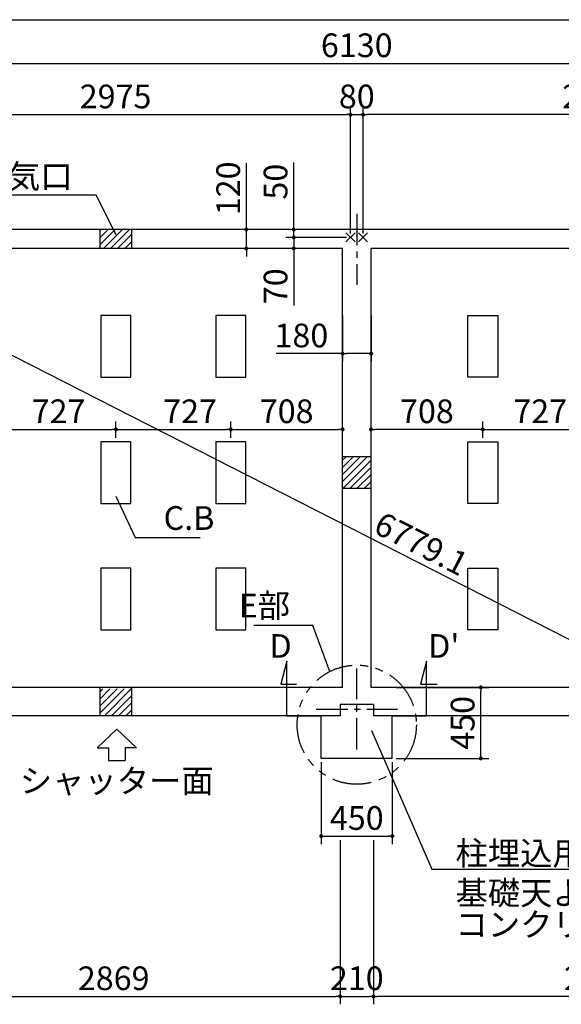
# Model space of a CAD drawing. Extents: x 275 to 20460, y -273 to 13882.
# Drawn here: x 8145 to 11575, y 7645 to 13882 of the extents above; entities that cross this region are included whole.
import ezdxf
from ezdxf.enums import TextEntityAlignment as Align

# ---------------------------------------------------------------- set-up
doc = ezdxf.new("R2010")
doc.units = 0
doc.header["$LTSCALE"] = 20
doc.header["$PDMODE"] = 3
doc.header["$PDSIZE"] = 2
doc.linetypes.add('CENTER', pattern=[2, 1.25, -0.25, 0.25, -0.25])
doc.linetypes.add('PHANTOM', pattern=[2.5, 1.25, -0.25, 0.25, -0.25, 0.25, -0.25])
doc.layers.get('0').update_dxf_attribs({"linetype": 'CONTINUOUS'})
doc.layers.get('DEFPOINTS').update_dxf_attribs({"linetype": 'CONTINUOUS'})
for name, color, linetype in [('センター', 3, 'CENTER'), ('ブロック', 5, 'CONTINUOUS'), ('仕様書枠', 230, 'CONTINUOUS'), ('太線', 3, 'CONTINUOUS'), ('寸法', 4, 'CONTINUOUS'), ('想像線', 6, 'PHANTOM'), ('文字', 7, 'CONTINUOUS'), ('細線', 5, 'CONTINUOUS'), ('部品1', 7, 'CONTINUOUS')]:
    doc.layers.add(name, color=color, linetype=linetype)
doc.styles.get("Standard").update_dxf_attribs({"font": 'txt', "bigfont": 'bigfont.shx'})
doc.styles.add('STYLE1', font='isocp.shx', dxfattribs={"bigfont": 'bigfont.shx'})
doc.styles.add('游ゴシック', font='txt')
doc.dimstyles.new('INABA_S40', dxfattribs={"dimscale": 40, "dimtxt": 3, "dimasz": 2.5, "dimexe": 1.5, "dimexo": 0.5, "dimgap": 1, "dimtad": 3, "dimdec": 4, "dimdsep": 46, "dimtxsty": 'STANDARD', "dimsah": 1, "dimcen": 0, "dimclrt": 7, "dimadec": 0, "dimazin": 0, "dimtfac": 1, "dimtdec": 4, "dimtix": 1, "dimtmove": 0, "dimatfit": 0, "dimfxl": 1, "dimtolj": 1, "dimtzin": 0, "dimarcsym": 0})
doc.dimstyles.new('INABA_S50G', dxfattribs={"dimscale": 0, "dimtxt": 150, "dimasz": 125, "dimexe": 75, "dimexo": 25, "dimgap": 25, "dimtad": 3, "dimdec": 1, "dimdsep": 46, "dimtxsty": 'STYLE1', "dimblk1": 'DOTSMALL', "dimblk2": 'DOTSMALL', "dimsah": 1, "dimcen": 0, "dimclrt": 7, "dimadec": 0, "dimazin": 0, "dimtfac": 1, "dimtdec": 4, "dimtix": 1, "dimtmove": 0, "dimatfit": 3, "dimldrblk": 'DOTSMALL', "dimfxl": 1, "dimtolj": 1, "dimtzin": 0, "dimarcsym": 0})
doc.dimstyles.new('イナバ組説100', dxfattribs={"dimscale": 30, "dimtxt": 7.5, "dimasz": 5, "dimexe": 2, "dimexo": 2, "dimgap": 1, "dimtad": 3, "dimdec": 1, "dimdsep": 46, "dimtxsty": '游ゴシック', "dimblk1": 'DOTSMALL', "dimblk2": 'DOTSMALL', "dimsah": 1, "dimcen": 0, "dimclrt": 7, "dimadec": 0, "dimazin": 0, "dimtfac": 1, "dimtdec": 1, "dimtix": 1, "dimtmove": 0, "dimatfit": 3, "dimldrblk": 'DOTSMALL', "dimfxl": 1, "dimtolj": 1, "dimtzin": 0, "dimarcsym": 0})

# ---------------------------------------------------------------- blocks, each defined once
blk = doc.blocks.new('_DOT')
at = {"color": 0, "linetype": 'ByBlock', "ltscale": 50}
blk.add_line((-0.5, 0), (-1, 0), dxfattribs=at)
at = {"color": 0, "linetype": 'ByBlock', "ltscale": 50, "const_width": 0.5}
blk.add_lwpolyline([(-0.25, 0, 1), (0.25, 0, 1)], format="xyb", close=True, dxfattribs=at)
blk = doc.blocks.new('*D11')
at = {"layer": 'DEFPOINTS', "color": 0, "ltscale": 50}
for p in [(11804.5, 11286.4), (11077.5, 11207.7), (11804.5, 11207.7)]:
    blk.add_point(p, dxfattribs=at)
at = {"layer": '寸法', "color": 0, "lineweight": -2, "ltscale": 50}
for p, q in [((11077.5, 11232.7), (11077.5, 11336.4)), ((11804.5, 11232.7), (11804.5, 11336.4)), ((11102.5, 11286.4), (11779.5, 11286.4))]:
    blk.add_line(p, q, dxfattribs=at)
at = {"layer": '寸法', "color": 0, "lineweight": -2, "ltscale": 50, "xscale": 25, "yscale": 25, "zscale": 25, "rotation": 180}
blk.add_blockref('_DOT', (11077.5, 11286.4), dxfattribs=at)
at = {"layer": '寸法', "color": 0, "lineweight": -2, "ltscale": 50, "xscale": 25, "yscale": 25, "zscale": 25}
blk.add_blockref('_DOT', (11804.5, 11286.4), dxfattribs=at)
at = {"layer": '寸法', "color": 7, "ltscale": 50, "insert": (11441, 11401.4), "char_height": 150, "attachment_point": 5, "style": 'STYLE1'}
blk.add_mtext('\\A1;727', dxfattribs=at)
blk = doc.blocks.new('*D12')
at = {"layer": 'DEFPOINTS', "color": 0, "ltscale": 50}
for p in [(10239.5, 13280.8), (7264.5, 12502.7), (10239.5, 12502.7)]:
    blk.add_point(p, dxfattribs=at)
at = {"layer": '寸法', "color": 0, "lineweight": -2, "ltscale": 50}
for p, q in [((7264.5, 12527.7), (7264.5, 13330.8)), ((10239.5, 12527.7), (10239.5, 13330.8)), ((7289.5, 13280.8), (10214.5, 13280.8))]:
    blk.add_line(p, q, dxfattribs=at)
at = {"layer": '寸法', "color": 0, "lineweight": -2, "ltscale": 50, "xscale": 25, "yscale": 25, "zscale": 25, "rotation": 180}
blk.add_blockref('_DOT', (7264.5, 13280.8), dxfattribs=at)
at = {"layer": '寸法', "color": 0, "lineweight": -2, "ltscale": 50, "xscale": 25, "yscale": 25, "zscale": 25}
blk.add_blockref('_DOT', (10239.5, 13280.8), dxfattribs=at)
at = {"layer": '寸法', "color": 7, "ltscale": 50, "insert": (8752, 13395.8), "char_height": 150, "attachment_point": 5, "style": 'STYLE1'}
blk.add_mtext('\\A1;2975', dxfattribs=at)
blk = doc.blocks.new('*D13')
at = {"layer": 'DEFPOINTS', "color": 0, "ltscale": 50}
for p in [(10054.5, 9202.7), (10504.5, 9202.7), (10504.5, 8710.1)]:
    blk.add_point(p, dxfattribs=at)
at = {"layer": '寸法', "color": 0, "lineweight": -2, "ltscale": 50}
for p, q in [((10054.5, 9177.7), (10054.5, 8660.1)), ((10504.5, 9177.7), (10504.5, 8660.1)), ((10079.5, 8710.1), (10479.5, 8710.1))]:
    blk.add_line(p, q, dxfattribs=at)
at = {"layer": '寸法', "color": 0, "lineweight": -2, "ltscale": 50, "xscale": 25, "yscale": 25, "zscale": 25, "rotation": 180}
blk.add_blockref('_DOT', (10054.5, 8710.1), dxfattribs=at)
at = {"layer": '寸法', "color": 0, "lineweight": -2, "ltscale": 50, "xscale": 25, "yscale": 25, "zscale": 25}
blk.add_blockref('_DOT', (10504.5, 8710.1), dxfattribs=at)
at = {"layer": '寸法', "color": 7, "ltscale": 50, "insert": (10279.5, 8825.1), "char_height": 150, "attachment_point": 5, "style": 'STYLE1'}
blk.add_mtext('\\A1;450', dxfattribs=at)
blk = doc.blocks.new('_DOTSMALL')
at = {"color": 0, "linetype": 'ByBlock', "ltscale": 50, "const_width": 0.5}
blk.add_lwpolyline([(-0.0625, 0, 1), (0.0625, 0, 1)], format="xyb", close=True, dxfattribs=at)
blk = doc.blocks.new('*D14')
at = {"layer": 'DEFPOINTS', "color": 0, "ltscale": 50}
for p in [(10189.5, 12032.7), (10369.5, 12032.7), (10369.5, 11766.6)]:
    blk.add_point(p, dxfattribs=at)
at = {"layer": '寸法', "color": 0, "lineweight": -2, "ltscale": 50}
for p, q in [((10189.5, 12007.7), (10189.5, 11716.6)), ((10369.5, 12007.7), (10369.5, 11716.6)), ((10189.5, 11766.6), (9768.5, 11766.6)), ((10344.5, 11766.6), (10214.5, 11766.6))]:
    blk.add_line(p, q, dxfattribs=at)
at = {"layer": '寸法', "color": 0, "lineweight": -2, "ltscale": 50, "xscale": 25, "yscale": 25, "zscale": 25, "rotation": 180}
blk.add_blockref('_DOT', (10189.5, 11766.6), dxfattribs=at)
at = {"layer": '寸法', "color": 0, "lineweight": -2, "ltscale": 50, "xscale": 25, "yscale": 25, "zscale": 25}
blk.add_blockref('_DOT', (10369.5, 11766.6), dxfattribs=at)
at = {"layer": '寸法', "color": 7, "ltscale": 50, "insert": (9928.6, 11881.6), "char_height": 150, "attachment_point": 5, "style": 'STYLE1'}
blk.add_mtext('\\A1;180', dxfattribs=at)
blk = doc.blocks.new('*D15')
at = {"layer": 'DEFPOINTS', "color": 0, "ltscale": 50}
for p in [(7305.5, 9472.7), (10174.5, 8710.1), (10174.5, 7694.9)]:
    blk.add_point(p, dxfattribs=at)
at = {"layer": '寸法', "color": 0, "lineweight": -2, "ltscale": 50}
for p, q in [((7305.5, 9447.7), (7305.5, 7644.9)), ((10174.5, 8685.1), (10174.5, 7644.9)), ((7330.5, 7694.9), (10149.5, 7694.9))]:
    blk.add_line(p, q, dxfattribs=at)
at = {"layer": '寸法', "color": 0, "lineweight": -2, "ltscale": 50, "xscale": 25, "yscale": 25, "zscale": 25, "rotation": 180}
blk.add_blockref('_DOT', (7305.5, 7694.9), dxfattribs=at)
at = {"layer": '寸法', "color": 0, "lineweight": -2, "ltscale": 50, "xscale": 25, "yscale": 25, "zscale": 25}
blk.add_blockref('_DOT', (10174.5, 7694.9), dxfattribs=at)
at = {"layer": '寸法', "color": 7, "ltscale": 50, "insert": (8740, 7809.9), "char_height": 150, "attachment_point": 5, "style": 'STYLE1'}
blk.add_mtext('\\A1;2869', dxfattribs=at)
blk = doc.blocks.new('*D16')
at = {"layer": 'DEFPOINTS', "color": 0, "ltscale": 50}
for p in [(10174.5, 8710.1), (10384.5, 8710.1), (10384.5, 7694.9)]:
    blk.add_point(p, dxfattribs=at)
at = {"layer": '寸法', "color": 0, "lineweight": -2, "ltscale": 50}
for p, q in [((10174.5, 8685.1), (10174.5, 7644.9)), ((10384.5, 8685.1), (10384.5, 7644.9)), ((10199.5, 7694.9), (10359.5, 7694.9))]:
    blk.add_line(p, q, dxfattribs=at)
at = {"layer": '寸法', "color": 0, "lineweight": -2, "ltscale": 50, "xscale": 25, "yscale": 25, "zscale": 25, "rotation": 180}
blk.add_blockref('_DOT', (10174.5, 7694.9), dxfattribs=at)
at = {"layer": '寸法', "color": 0, "lineweight": -2, "ltscale": 50, "xscale": 25, "yscale": 25, "zscale": 25}
blk.add_blockref('_DOT', (10384.5, 7694.9), dxfattribs=at)
at = {"layer": '寸法', "color": 7, "ltscale": 50, "insert": (10279.5, 7809.9), "char_height": 150, "attachment_point": 5, "style": 'STYLE1'}
blk.add_mtext('\\A1;210', dxfattribs=at)
blk = doc.blocks.new('*D17')
at = {"layer": 'DEFPOINTS', "color": 0, "ltscale": 50}
for p in [(10319.5, 13280.8), (10319.5, 12502.7), (13294.5, 12502.7)]:
    blk.add_point(p, dxfattribs=at)
at = {"layer": '寸法', "color": 0, "lineweight": -2, "ltscale": 50}
for p, q in [((10319.5, 12527.7), (10319.5, 13330.8)), ((13294.5, 12527.7), (13294.5, 13330.8)), ((13269.5, 13280.8), (10344.5, 13280.8))]:
    blk.add_line(p, q, dxfattribs=at)
at = {"layer": '寸法', "color": 0, "lineweight": -2, "ltscale": 50, "xscale": 25, "yscale": 25, "zscale": 25, "rotation": 180}
blk.add_blockref('_DOT', (10319.5, 13280.8), dxfattribs=at)
at = {"layer": '寸法', "color": 0, "lineweight": -2, "ltscale": 50, "xscale": 25, "yscale": 25, "zscale": 25}
blk.add_blockref('_DOT', (13294.5, 13280.8), dxfattribs=at)
at = {"layer": '寸法', "color": 7, "ltscale": 50, "insert": (11807, 13395.8), "char_height": 150, "attachment_point": 5, "style": 'STYLE1'}
blk.add_mtext('\\A1;2975', dxfattribs=at)
blk = doc.blocks.new('*D18')
at = {"layer": 'DEFPOINTS', "color": 0, "ltscale": 50}
for p in [(10319.5, 13280.8), (10239.5, 12502.7), (10319.5, 12502.7)]:
    blk.add_point(p, dxfattribs=at)
at = {"layer": '寸法', "color": 0, "lineweight": -2, "ltscale": 50}
for p, q in [((10239.5, 12527.7), (10239.5, 13330.8)), ((10319.5, 12527.7), (10319.5, 13330.8)), ((10239.5, 13280.8), (10319.5, 13280.8))]:
    blk.add_line(p, q, dxfattribs=at)
at = {"layer": '寸法', "color": 7, "ltscale": 50, "insert": (10279.5, 13395.8), "char_height": 150, "attachment_point": 5, "style": 'STYLE1'}
blk.add_mtext('\\A1;80', dxfattribs=at)
blk = doc.blocks.new('*D20')
at = {"layer": 'DEFPOINTS', "color": 0, "ltscale": 50}
for p in [(13253.5, 8973.5), (10384.5, 8710.1), (10384.5, 7694.9)]:
    blk.add_point(p, dxfattribs=at)
at = {"layer": '寸法', "color": 0, "lineweight": -2, "ltscale": 50}
for p, q in [((13253.5, 8948.5), (13253.5, 7644.9)), ((10384.5, 8685.1), (10384.5, 7644.9)), ((13228.5, 7694.9), (10409.5, 7694.9))]:
    blk.add_line(p, q, dxfattribs=at)
at = {"layer": '寸法', "color": 0, "lineweight": -2, "ltscale": 50, "xscale": 25, "yscale": 25, "zscale": 25, "rotation": 180}
blk.add_blockref('_DOT', (10384.5, 7694.9), dxfattribs=at)
at = {"layer": '寸法', "color": 0, "lineweight": -2, "ltscale": 50, "xscale": 25, "yscale": 25, "zscale": 25}
blk.add_blockref('_DOT', (13253.5, 7694.9), dxfattribs=at)
at = {"layer": '寸法', "color": 7, "ltscale": 50, "insert": (11819, 7809.9), "char_height": 150, "attachment_point": 5, "style": 'STYLE1'}
blk.add_mtext('\\A1;2869', dxfattribs=at)
blk = doc.blocks.new('*D21')
at = {"layer": 'DEFPOINTS', "color": 0, "ltscale": 50}
for p in [(10369.5, 11286.4), (10369.5, 11207.7), (11077.5, 11207.7)]:
    blk.add_point(p, dxfattribs=at)
at = {"layer": '寸法', "color": 0, "lineweight": -2, "ltscale": 50}
for p, q in [((10369.5, 11232.7), (10369.5, 11336.4)), ((11077.5, 11232.7), (11077.5, 11336.4)), ((11052.5, 11286.4), (10394.5, 11286.4))]:
    blk.add_line(p, q, dxfattribs=at)
at = {"layer": '寸法', "color": 0, "lineweight": -2, "ltscale": 50, "xscale": 25, "yscale": 25, "zscale": 25, "rotation": 180}
blk.add_blockref('_DOT', (10369.5, 11286.4), dxfattribs=at)
at = {"layer": '寸法', "color": 0, "lineweight": -2, "ltscale": 50, "xscale": 25, "yscale": 25, "zscale": 25}
blk.add_blockref('_DOT', (11077.5, 11286.4), dxfattribs=at)
at = {"layer": '寸法', "color": 7, "ltscale": 50, "insert": (10723.5, 11401.4), "char_height": 150, "attachment_point": 5, "style": 'STYLE1'}
blk.add_mtext('\\A1;708', dxfattribs=at)
blk = doc.blocks.new('*D22')
at = {"layer": 'DEFPOINTS', "color": 0, "ltscale": 50}
for p in [(9481.5, 11286.4), (8754.5, 11207.7), (9481.5, 11207.7)]:
    blk.add_point(p, dxfattribs=at)
at = {"layer": '寸法', "color": 0, "lineweight": -2, "ltscale": 50}
for p, q in [((8754.5, 11232.7), (8754.5, 11336.4)), ((9481.5, 11232.7), (9481.5, 11336.4)), ((8779.5, 11286.4), (9456.5, 11286.4))]:
    blk.add_line(p, q, dxfattribs=at)
at = {"layer": '寸法', "color": 0, "lineweight": -2, "ltscale": 50, "xscale": 25, "yscale": 25, "zscale": 25, "rotation": 180}
blk.add_blockref('_DOT', (8754.5, 11286.4), dxfattribs=at)
at = {"layer": '寸法', "color": 0, "lineweight": -2, "ltscale": 50, "xscale": 25, "yscale": 25, "zscale": 25}
blk.add_blockref('_DOT', (9481.5, 11286.4), dxfattribs=at)
at = {"layer": '寸法', "color": 7, "ltscale": 50, "insert": (9223.7, 11401.4), "char_height": 150, "attachment_point": 5, "style": 'STYLE1'}
blk.add_mtext('\\A1;727', dxfattribs=at)
blk = doc.blocks.new('*D23')
at = {"layer": 'DEFPOINTS', "color": 0, "ltscale": 50}
for p in [(8754.5, 11286.4), (8027.5, 11207.7), (8754.5, 11207.7)]:
    blk.add_point(p, dxfattribs=at)
at = {"layer": '寸法', "color": 0, "lineweight": -2, "ltscale": 50}
for p, q in [((8027.5, 11232.7), (8027.5, 11336.4)), ((8754.5, 11232.7), (8754.5, 11336.4)), ((8052.5, 11286.4), (8729.5, 11286.4))]:
    blk.add_line(p, q, dxfattribs=at)
at = {"layer": '寸法', "color": 0, "lineweight": -2, "ltscale": 50, "xscale": 25, "yscale": 25, "zscale": 25, "rotation": 180}
blk.add_blockref('_DOT', (8027.5, 11286.4), dxfattribs=at)
at = {"layer": '寸法', "color": 0, "lineweight": -2, "ltscale": 50, "xscale": 25, "yscale": 25, "zscale": 25}
blk.add_blockref('_DOT', (8754.5, 11286.4), dxfattribs=at)
at = {"layer": '寸法', "color": 7, "ltscale": 50, "insert": (8391, 11401.4), "char_height": 150, "attachment_point": 5, "style": 'STYLE1'}
blk.add_mtext('\\A1;727', dxfattribs=at)
blk = doc.blocks.new('*D24')
at = {"layer": 'DEFPOINTS', "color": 0, "ltscale": 50}
for p in [(10189.5, 11286.4), (9481.5, 11207.7), (10189.5, 11207.7)]:
    blk.add_point(p, dxfattribs=at)
at = {"layer": '寸法', "color": 0, "lineweight": -2, "ltscale": 50}
for p, q in [((9481.5, 11232.7), (9481.5, 11336.4)), ((10189.5, 11232.7), (10189.5, 11336.4)), ((9506.5, 11286.4), (10164.5, 11286.4))]:
    blk.add_line(p, q, dxfattribs=at)
at = {"layer": '寸法', "color": 0, "lineweight": -2, "ltscale": 50, "xscale": 25, "yscale": 25, "zscale": 25, "rotation": 180}
blk.add_blockref('_DOT', (9481.5, 11286.4), dxfattribs=at)
at = {"layer": '寸法', "color": 0, "lineweight": -2, "ltscale": 50, "xscale": 25, "yscale": 25, "zscale": 25}
blk.add_blockref('_DOT', (10189.5, 11286.4), dxfattribs=at)
at = {"layer": '寸法', "color": 7, "ltscale": 50, "insert": (9835.5, 11401.4), "char_height": 150, "attachment_point": 5, "style": 'STYLE1'}
blk.add_mtext('\\A1;708', dxfattribs=at)
blk = doc.blocks.new('*D26')
at = {"layer": 'DEFPOINTS', "color": 0, "ltscale": 50}
for p in [(7214.5, 12552.7), (13253.5, 9472.7), (13112.6, 9196.5)]:
    blk.add_point(p, dxfattribs=at)
at = {"layer": '寸法', "color": 0, "lineweight": -2, "ltscale": 50}
for p, q in [((7203.1, 12530.4), (7050.9, 12232)), ((7095.9, 12265.2), (13090.4, 9207.9)), ((13242.1, 9450.4), (13089.9, 9152))]:
    blk.add_line(p, q, dxfattribs=at)
at = {"layer": '寸法', "color": 0, "lineweight": -2, "ltscale": 50, "xscale": 25, "yscale": 25, "zscale": 25}
for p, rotation in [((7073.6, 12276.5), 152.9775901957607), ((13112.6, 9196.5), 332.9775901957607)]:
    blk.add_blockref('_DOT', p, dxfattribs=dict(at, rotation=rotation))
at = {"layer": '寸法', "color": 7, "ltscale": 50, "insert": (10688.4, 10562), "char_height": 150, "attachment_point": 5, "rotation": 332.97759, "style": 'STYLE1'}
blk.add_mtext('\\A1;6779.1', dxfattribs=at)
blk = doc.blocks.new('*D27')
at = {"layer": 'DEFPOINTS', "color": 0, "ltscale": 50}
for p in [(9880.1, 12552.7), (10166.5, 12552.7), (10239.5, 12502.7)]:
    blk.add_point(p, dxfattribs=at)
at = {"layer": '寸法', "color": 0, "lineweight": -2, "ltscale": 50}
for p, q in [((9880.1, 12577.7), (9880.1, 12978.3)), ((10141.5, 12552.7), (9830.1, 12552.7)), ((9880.1, 12502.7), (9880.1, 12552.7)), ((10214.5, 12502.7), (9830.1, 12502.7)), ((9880.1, 12477.7), (9880.1, 12452.7))]:
    blk.add_line(p, q, dxfattribs=at)
at = {"layer": '寸法', "color": 0, "lineweight": -2, "ltscale": 50, "xscale": 25, "yscale": 25, "zscale": 25}
for p, rotation in [((9880.1, 12552.7), 270), ((9880.1, 12502.7), 90)]:
    blk.add_blockref('_DOT', p, dxfattribs=dict(at, rotation=rotation))
at = {"layer": '寸法', "color": 7, "ltscale": 50, "insert": (9765.1, 12855.8), "char_height": 150, "attachment_point": 5, "rotation": 90, "style": 'STYLE1'}
blk.add_mtext('\\A1;50', dxfattribs=at)
blk = doc.blocks.new('*D28')
at = {"layer": 'DEFPOINTS', "color": 0, "ltscale": 50}
for p in [(10239.5, 12502.7), (9880.1, 12432.7), (10169.5, 12432.7)]:
    blk.add_point(p, dxfattribs=at)
at = {"layer": '寸法', "color": 0, "lineweight": -2, "ltscale": 50}
for p, q in [((9880.1, 12527.7), (9880.1, 12552.7)), ((10214.5, 12502.7), (9830.1, 12502.7)), ((9880.1, 12502.7), (9880.1, 12432.7)), ((10144.5, 12432.7), (9830.1, 12432.7)), ((9880.1, 12407.7), (9880.1, 12070.9))]:
    blk.add_line(p, q, dxfattribs=at)
at = {"layer": '寸法', "color": 0, "lineweight": -2, "ltscale": 50, "xscale": 25, "yscale": 25, "zscale": 25}
for p, rotation in [((9880.1, 12502.7), 270), ((9880.1, 12432.7), 90)]:
    blk.add_blockref('_DOT', p, dxfattribs=dict(at, rotation=rotation))
at = {"layer": '寸法', "color": 7, "ltscale": 50, "insert": (9765.1, 12193.4), "char_height": 150, "attachment_point": 5, "rotation": 90, "style": 'STYLE1'}
blk.add_mtext('\\A1;70', dxfattribs=at)
blk = doc.blocks.new('*D29')
at = {"layer": 'DEFPOINTS', "color": 0, "ltscale": 50}
for p in [(9758.3, 12552.7), (9580.1, 12432.7), (9818.3, 12432.7)]:
    blk.add_point(p, dxfattribs=at)
at = {"layer": '寸法', "color": 0, "lineweight": -2, "ltscale": 50}
for p, q in [((9580.1, 12577.7), (9580.1, 12973.7)), ((9733.3, 12552.7), (9530.1, 12552.7)), ((9580.1, 12432.7), (9580.1, 12552.7)), ((9793.3, 12432.7), (9530.1, 12432.7)), ((9580.1, 12407.7), (9580.1, 12382.7))]:
    blk.add_line(p, q, dxfattribs=at)
at = {"layer": '寸法', "color": 0, "lineweight": -2, "ltscale": 50, "xscale": 25, "yscale": 25, "zscale": 25}
for p, rotation in [((9580.1, 12552.7), 270), ((9580.1, 12432.7), 90)]:
    blk.add_blockref('_DOT', p, dxfattribs=dict(at, rotation=rotation))
at = {"layer": '寸法', "color": 7, "ltscale": 50, "insert": (9465.1, 12813.6), "char_height": 150, "attachment_point": 5, "rotation": 90, "style": 'STYLE1'}
blk.add_mtext('\\A1;120', dxfattribs=at)
blk = doc.blocks.new('*D31')
at = {"layer": 'DEFPOINTS', "color": 0, "ltscale": 50}
for p in [(10504.5, 9652.7), (11064.7, 9652.7), (10504.5, 9202.7)]:
    blk.add_point(p, dxfattribs=at)
at = {"layer": '寸法', "color": 0, "lineweight": -2, "ltscale": 50}
for p, q in [((10529.5, 9652.7), (11114.7, 9652.7)), ((11064.7, 9227.7), (11064.7, 9627.7)), ((10529.5, 9202.7), (11114.7, 9202.7))]:
    blk.add_line(p, q, dxfattribs=at)
at = {"layer": '寸法', "color": 0, "lineweight": -2, "ltscale": 50, "xscale": 25, "yscale": 25, "zscale": 25}
for p, rotation in [((11064.7, 9652.7), 90), ((11064.7, 9202.7), 270)]:
    blk.add_blockref('_DOT', p, dxfattribs=dict(at, rotation=rotation))
at = {"layer": '寸法', "color": 7, "ltscale": 50, "insert": (10949.7, 9427.7), "char_height": 150, "attachment_point": 5, "rotation": 90, "style": 'STYLE1'}
blk.add_mtext('\\A1;450', dxfattribs=at)
blk = doc.blocks.new('*D32')
at = {"layer": 'DEFPOINTS', "color": 0, "ltscale": 50}
for p in [(13344.5, 13604.9), (7214.5, 12552.7), (13344.5, 12552.7)]:
    blk.add_point(p, dxfattribs=at)
at = {"layer": '寸法', "color": 0, "lineweight": -2, "ltscale": 50}
for p, q in [((7214.5, 12577.7), (7214.5, 13654.9)), ((7239.5, 13604.9), (13319.5, 13604.9)), ((13344.5, 12577.7), (13344.5, 13654.9))]:
    blk.add_line(p, q, dxfattribs=at)
at = {"layer": '寸法', "color": 0, "lineweight": -2, "ltscale": 50, "xscale": 25, "yscale": 25, "zscale": 25, "rotation": 180}
blk.add_blockref('_DOT', (7214.5, 13604.9), dxfattribs=at)
at = {"layer": '寸法', "color": 0, "lineweight": -2, "ltscale": 50, "xscale": 25, "yscale": 25, "zscale": 25}
blk.add_blockref('_DOT', (13344.5, 13604.9), dxfattribs=at)
at = {"layer": '寸法', "color": 7, "ltscale": 50, "insert": (10279.5, 13719.9), "char_height": 150, "attachment_point": 5, "style": 'STYLE1'}
blk.add_mtext('\\A1;6130', dxfattribs=at)

msp = doc.modelspace()

# ---------------------------------------------------------------- hatches: boundary and pattern name
at = {"layer": 'ブロック', "ltscale": 50}
h = msp.add_hatch(dxfattribs=at)
h.set_pattern_fill('LINE', color=256, scale=10, angle=45)
h.set_pattern_definition([(45, (-238172.107, 53357.898), (-22.4506403, 22.4506403), [])])
h.paths.add_polyline_path([(8854.5, 12552.711), (8654.5, 12552.711), (8654.5, 12432.711), (8854.5, 12432.711)])
h = msp.add_hatch(dxfattribs=at)
h.set_pattern_fill('LINE', color=256, scale=10, angle=45)
h.set_pattern_definition([(45, (-238172.107, 52097.898), (-22.4506403, 22.4506403), [])])
h.paths.add_polyline_path([(8854.5, 9642.711), (8654.5, 9642.711), (8654.5, 9472.711), (8854.5, 9472.711)])
at = {"layer": '細線', "ltscale": 50}
h = msp.add_hatch(dxfattribs=at)
h.set_pattern_fill('LINE', color=256, scale=10, angle=45)
h.set_pattern_definition([(45, (-235407.107, 52727.898), (-22.4506403, 22.4506403), [])])
h.paths.add_polyline_path([(10369.5, 11112.711), (10189.5, 11112.711), (10189.5, 10912.711), (10369.5, 10912.711)])

# ---------------------------------------------------------------- linework, layer by layer
at = {"layer": 'センター', "ltscale": 8}
for p, q in [((10279.5, 12652.711), (10279.5, 12202.711)), ((10279.5, 9258.068), (10279.5, 9772.354)), ((10022.357, 9515.211), (10536.643, 9515.211))]:
    msp.add_line(p, q, dxfattribs=at)
at = {"layer": 'ブロック', "color": 0, "ltscale": 50}
for p, q in [((13344.5, 12552.711), (7214.5, 12552.711)), ((8654.5, 12432.711), (8654.5, 12552.711)), ((8854.5, 12432.711), (8854.5, 12552.711)), ((10189.5, 12432.711), (7334.5, 12432.711)), ((10189.5, 9652.711), (10189.5, 12432.711)), ((13224.5, 12432.711), (10369.5, 12432.711)), ((10369.5, 9652.711), (10369.5, 12432.711)), ((10369.5, 11112.711), (10189.5, 11112.711)), ((10369.5, 10912.711), (10189.5, 10912.711)), ((10189.5, 9652.711), (7334.5, 9652.711)), ((8654.5, 9472.711), (8654.5, 9652.711)), ((8854.5, 9472.711), (8854.5, 9652.711)), ((10189.5, 9652.711), (10054.5, 9652.711)), ((13224.5, 9652.711), (10369.5, 9652.711)), ((10504.5, 9652.711), (10369.5, 9652.711)), ((10384.5, 9543.711), (10174.5, 9543.711)), ((10174.5, 9543.711), (10174.5, 9472.711)), ((10384.5, 9543.711), (10384.5, 9472.711)), ((10174.5, 9472.711), (7305.5, 9472.711)), ((9837.522, 9472.711), (10050.929, 9472.711)), ((10054.5, 9202.711), (10054.5, 9472.711)), ((13253.5, 9472.711), (10384.5, 9472.711)), ((10504.5, 9202.711), (10504.5, 9472.711)), ((10504.5, 9202.711), (10054.5, 9202.711))]:
    msp.add_line(p, q, dxfattribs=at)
at = {"layer": 'ブロック', "color": 0, "ltscale": 5}
for points in [[(8659.5, 12007.711), (8659.5, 11617.711), (8849.5, 11617.711), (8849.5, 12007.711)], [(9386.5, 12007.711), (9386.5, 11617.711), (9576.5, 11617.711), (9576.5, 12007.711)], [(11172.5, 12007.711), (11172.5, 11617.711), (10982.5, 11617.711), (10982.5, 12007.711)], [(8659.5, 11207.711), (8659.5, 10817.711), (8849.5, 10817.711), (8849.5, 11207.711)], [(9386.5, 11207.711), (9386.5, 10817.711), (9576.5, 10817.711), (9576.5, 11207.711)], [(11172.5, 11207.711), (11172.5, 10817.711), (10982.5, 10817.711), (10982.5, 11207.711)], [(8659.5, 10407.711), (8659.5, 10017.711), (8849.5, 10017.711), (8849.5, 10407.711)], [(9386.5, 10407.711), (9386.5, 10017.711), (9576.5, 10017.711), (9576.5, 10407.711)], [(11172.5, 10407.711), (11172.5, 10017.711), (10982.5, 10017.711), (10982.5, 10407.711)]]:
    msp.add_lwpolyline(points, close=True, dxfattribs=at)
at = {"layer": '仕様書枠', "ltscale": 50}
for p, q in [((275, 13882), (20384, 13882)), ((10210.683, 12473.894), (10268.317, 12531.528)), ((10210.683, 12531.528), (10268.317, 12473.894)), ((10290.683, 12473.894), (10348.317, 12531.528)), ((10290.683, 12531.528), (10348.317, 12473.894))]:
    msp.add_line(p, q, dxfattribs=at)
at = {"layer": '太線', "ltscale": 100}
for p, q in [((8759.5, 9387.711), (8635.18, 9268.622)), ((8759.5, 9387.711), (8883.82, 9268.622)), ((8635.18, 9268.622), (8706.535, 9268.622)), ((8706.535, 9268.622), (8706.535, 9188.494)), ((8883.82, 9268.622), (8812.465, 9268.622)), ((8812.465, 9268.622), (8812.465, 9188.494)), ((8706.535, 9188.494), (8812.465, 9188.494))]:
    msp.add_line(p, q, dxfattribs=at)
at = {"layer": '寸法', "ltscale": 50}
for p, q in [((9837.522, 9817.611), (9798.699, 9672.722)), ((9837.522, 9472.711), (9837.522, 9817.611)), ((10721.478, 9817.611), (10682.656, 9672.722)), ((10721.478, 9472.711), (10721.478, 9817.611)), ((9798.699, 9672.722), (9898.699, 9672.722)), ((10682.656, 9672.722), (10787.656, 9672.722)), ((10508.071, 9472.711), (10721.478, 9472.711))]:
    msp.add_line(p, q, dxfattribs=at)
at = {"layer": '想像線', "ltscale": 10}
msp.add_circle((10279.5, 9416.141), 377.339, dxfattribs=at)

# ---------------------------------------------------------------- texts
at = {"layer": '寸法', "color": 7, "ltscale": 50, "char_height": 150, "style": 'STYLE1'}
for s, insert, attachment_point in [('E部', (9856.946, 10151.298), 6), ('\\A1;柱埋込用穴', (10904.714, 8676.637), 1)]:
    msp.add_mtext(s, dxfattribs=dict(at, insert=insert, attachment_point=attachment_point))
at = {"layer": '寸法', "color": 7, "ltscale": 50, "insert": (10904.714, 8425.356), "char_height": 150, "attachment_point": 1, "line_spacing_factor": 0.8, "style": 'STYLE1'}
msp.add_mtext('基礎天より350になるよう\\Pコンクリート打', dxfattribs=at)
at = {"layer": '文字', "ltscale": 50, "style": 'STYLE1'}
for s, p in [('D', (9726.864, 9839.803)), ("D'", (10731.495, 9839.803))]:
    msp.add_text(s, height=150, dxfattribs=at).set_placement(p)
at = {"layer": '部品1', "ltscale": 50, "style": 'STYLE1'}
msp.add_text('シャッター面', height=150, dxfattribs=at).set_placement((8759.5, 8938.44), align=Align.BOTTOM_CENTER)
at = {"layer": '部品1', "color": 7, "ltscale": 50, "insert": (8479.531, 12870.108), "char_height": 150, "attachment_point": 6, "style": 'STYLE1'}
msp.add_mtext('床下換気口', dxfattribs=at)
at = {"layer": '部品1', "ltscale": 50, "insert": (9056.111, 10705.931), "char_height": 150, "attachment_point": 4, "style": 'STYLE1'}
msp.add_mtext('C.B', dxfattribs=at)

# ---------------------------------------------------------------- dimensions: what is measured, and where the dimension line sits
at = {"layer": '寸法', "ltscale": 50}
for base, p1, p2, picture, middle in [((13344.5, 13604.918), (7214.5, 12552.711), (13344.5, 12552.711), '*D32', (10279.5, 13719.918)), ((10239.5, 13280.766), (7264.5, 12502.711), (10239.5, 12502.711), '*D12', (8752, 13395.781)), ((10174.5, 7694.897), (7305.5, 9472.711), (10174.5, 8710.129), '*D15', (8740, 7809.911)), ((10504.5, 8710.129), (10054.5, 9202.711), (10504.5, 9202.711), '*D13', (10279.5, 8825.129))]:
    dim = msp.add_linear_dim(base=base, p1=p1, p2=p2, dimstyle='INABA_S40', override={"dimscale": 50, "dimasz": 0.5, "dimexe": 1, "dimgap": 0.8, "dimdec": 2, "dimtxsty": 'STYLE1', "dimblk1": 'DOT', "dimblk2": 'DOT', "dimtdec": 2, "dimatfit": 3}, dxfattribs=at)
    dim.commit()
    dim.dimension.update_dxf_attribs({"geometry": picture, "text_midpoint": middle})
for base, p1, p2, angle, override, picture, middle in [((10319.5, 13280.766), (10239.5, 12502.711), (10319.5, 12502.711), 180, {"dimscale": 50, "dimasz": 0.5, "dimexe": 1, "dimgap": 0.8, "dimdec": 2, "dimtxsty": 'STYLE1', "dimblk1": 'DOT', "dimblk2": 'DOT', "dimtdec": 2, "dimatfit": 3}, '*D18', (10279.5, 13395.766)), ((10319.5, 13280.766), (13294.5, 12502.711), (10319.5, 12502.711), 180, {"dimscale": 50, "dimasz": 0.5, "dimexe": 1, "dimgap": 0.8, "dimdec": 2, "dimtxsty": 'STYLE1', "dimblk1": 'DOT', "dimblk2": 'DOT', "dimtdec": 2, "dimatfit": 3}, '*D17', (11807, 13395.781)), ((11064.725, 9652.711), (10504.5, 9202.711), (10504.5, 9652.711), 90, {"dimscale": 50, "dimasz": 0.5, "dimexe": 1, "dimgap": 0.8, "dimdec": 2, "dimtxsty": 'STYLE1', "dimblk1": 'DOT', "dimblk2": 'DOT', "dimtdec": 2, "dimatfit": 3, "dimtfill": 1}, '*D31', (10949.725, 9427.711)), ((10384.5, 7694.897), (13253.5, 8973.484), (10384.5, 8710.129), 180, {"dimscale": 50, "dimasz": 0.5, "dimexe": 1, "dimgap": 0.8, "dimdec": 2, "dimtxsty": 'STYLE1', "dimblk1": 'DOT', "dimblk2": 'DOT', "dimtdec": 2, "dimatfit": 3}, '*D20', (11819, 7809.911))]:
    dim = msp.add_linear_dim(base=base, p1=p1, p2=p2, angle=angle, dimstyle='INABA_S40', override=override, dxfattribs=at)
    dim.commit()
    dim.dimension.update_dxf_attribs({"geometry": picture, "text_midpoint": middle})
for base, p1, p2, angle, override, picture, middle, dimtype in [((9580.078, 12432.711), (9758.286, 12552.711), (9818.286, 12432.711), 90, {"dimscale": 50, "dimasz": 0.5, "dimexe": 1, "dimgap": 0.8, "dimdec": 2, "dimtxsty": 'STYLE1', "dimblk1": 'DOT', "dimblk2": 'DOT', "dimtdec": 2, "dimatfit": 3}, '*D29', (9580.078, 12813.62), 160), ((9880.096, 12552.711), (10239.5, 12502.711), (10166.5, 12552.711), 90, {"dimscale": 50, "dimasz": 0.5, "dimexe": 1, "dimgap": 0.8, "dimdec": 2, "dimtxsty": 'STYLE1', "dimblk1": 'DOT', "dimblk2": 'DOT', "dimtdec": 2, "dimatfit": 3}, '*D27', (9880.096, 12855.779), 160), ((13112.64, 9196.524), (7214.5, 12552.711), (13253.5, 9472.711), 332.9775902, {"dimscale": 50, "dimasz": 0.5, "dimexe": 1, "dimgap": 0.8, "dimdec": 1, "dimtxsty": 'STYLE1', "dimblk1": 'DOT', "dimblk2": 'DOT', "dimtdec": 2, "dimatfit": 3}, '*D26', (10636.159, 10459.575), 161), ((9880.096, 12432.711), (10239.5, 12502.711), (10169.5, 12432.711), 90, {"dimscale": 50, "dimasz": 0.5, "dimexe": 1, "dimgap": 0.8, "dimdec": 2, "dimtxsty": 'STYLE1', "dimblk1": 'DOT', "dimblk2": 'DOT', "dimtdec": 2, "dimatfit": 3}, '*D28', (9880.096, 12193.411), 160), ((10189.5, 11286.376), (9481.5, 11207.711), (10189.5, 11207.711), 180, {"dimscale": 50, "dimasz": 0.5, "dimexe": 1, "dimgap": 0.8, "dimdec": 2, "dimtxsty": 'STYLE1', "dimblk1": 'DOT', "dimblk2": 'DOT', "dimtdec": 2, "dimatfit": 3}, '*D24', (9835.5, 11286.376), 160)]:
    dim = msp.add_linear_dim(base=base, p1=p1, p2=p2, angle=angle, dimstyle='INABA_S40', override=override, dxfattribs=at)
    dim.commit()
    dim.dimension.update_dxf_attribs({"geometry": picture, "text_midpoint": middle, "dimtype": dimtype})
for base, p1, p2, picture, middle in [((10369.5, 11766.597), (10189.5, 12032.711), (10369.5, 12032.711), '*D14', (9928.591, 11766.597)), ((8754.5, 11286.376), (8027.5, 11207.711), (8754.5, 11207.711), '*D23', (8391, 11286.376)), ((9481.5, 11286.376), (8754.5, 11207.711), (9481.5, 11207.711), '*D22', (9223.715, 11286.376)), ((10369.5, 11286.376), (11077.5, 11207.711), (10369.5, 11207.711), '*D21', (10723.5, 11286.376)), ((11804.5, 11286.376), (11077.5, 11207.711), (11804.5, 11207.711), '*D11', (11441, 11286.376)), ((10384.5, 7694.897), (10174.5, 8710.129), (10384.5, 8710.129), '*D16', (10279.5, 7694.897))]:
    dim = msp.add_linear_dim(base=base, p1=p1, p2=p2, dimstyle='INABA_S40', override={"dimscale": 50, "dimasz": 0.5, "dimexe": 1, "dimgap": 0.8, "dimdec": 2, "dimtxsty": 'STYLE1', "dimblk1": 'DOT', "dimblk2": 'DOT', "dimtdec": 2, "dimatfit": 3}, dxfattribs=at)
    dim.commit()
    dim.dimension.update_dxf_attribs({"geometry": picture, "text_midpoint": middle, "dimtype": 160})

# ---------------------------------------------------------------- leaders
at = {"layer": '寸法', "ltscale": 50, "has_arrowhead": 0, "annotation_type": 0, "has_hookline": 1}
for points, override, hookline_direction, text_width in [([(8755.645, 12518.493), (8629.531, 12770.108), (8504.531, 12770.108)], {"dimscale": 1, "dimldrblk": 'NONE'}, 1, 850), ([(10108.645, 9752.582), (10000.291, 10044.357), (9875.291, 10044.357)], {"dimscale": 1}, 1, 222.5), ([(10372.07, 9378.512), (10754.714, 8501.637), (10879.714, 8501.637)], {"dimscale": 1}, 0, 860)]:
    msp.add_leader(points, dimstyle='INABA_S50G', override=override, dxfattribs=dict(at, hookline_direction=hookline_direction, text_width=text_width))
at = {"layer": '寸法', "ltscale": 50, "has_arrowhead": 0, "annotation_type": 0, "has_hookline": 1, "hookline_direction": 0, "text_width": 231.99}
msp.add_leader([(8754.5, 10864.301), (8876.111, 10600.931), (9026.111, 10600.931)], dimstyle='イナバ組説100', dxfattribs=at)

doc.saveas('drawing.dxf')
